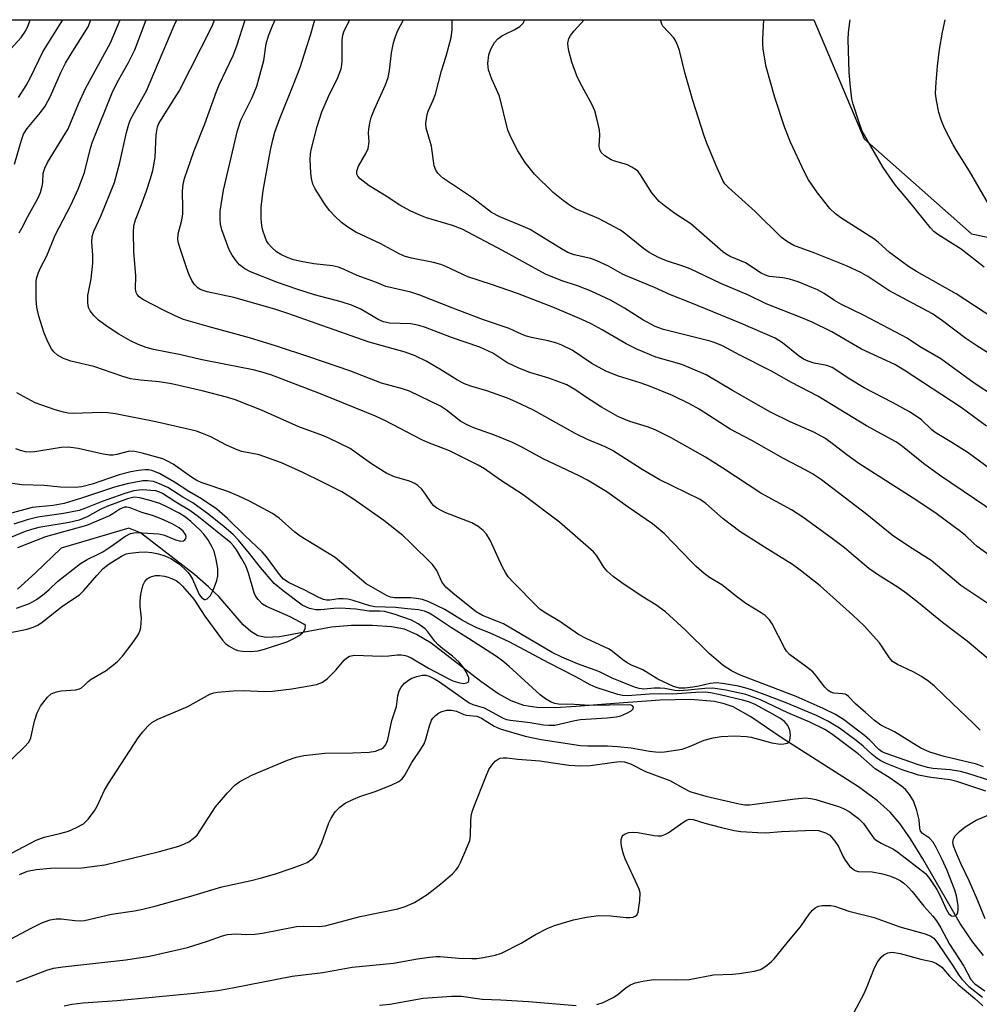
# Model space of a CAD drawing. Units: inches. Extents: x 1249769 to 1255769, y 565451 to 569452.
# Drawn here: x 1251470 to 1251683, y 569234 to 569452 of the extents above; entities that cross this region are included whole.
import ezdxf

# ---------------------------------------------------------------- set-up
doc = ezdxf.new("R2010")
doc.units = ezdxf.units.IN
doc.header["$MEASUREMENT"] = 0
for name, color, linetype in [('HYDRO-Single Line Stream', 4, 'Continuous'), ('NTRL-Trees', 3, 'Continuous'), ('Undefined', 1, 'Continuous')]:
    doc.layers.add(name, color=color, linetype=linetype)

msp = doc.modelspace()

# ---------------------------------------------------------------- linework, layer by layer
at = {"layer": 'HYDRO-Single Line Stream'}
msp.add_lwpolyline([(1251683.48, 569244.65), (1251681.07, 569247.62), (1251678.29, 569251.78), (1251670.05, 569266.07), (1251667.32, 569270.52), (1251664.98, 569273.85), (1251662.83, 569276.36), (1251659.99, 569278.89), (1251655.78, 569281.97), (1251638.91, 569292.73), (1251631.98, 569297.47), (1251628.05, 569299.68), (1251626.12, 569300.36), (1251623.93, 569300.84), (1251618.64, 569301.32), (1251611.95, 569301.2), (1251601.83, 569300.45), (1251593.38, 569299.74), (1251588.7, 569299.5), (1251584.67, 569299.57), (1251581.79, 569299.97), (1251578.98, 569300.99), (1251576, 569302.67), (1251572.26, 569305.29), (1251561.27, 569313.74), (1251558.06, 569315.71), (1251555.37, 569316.86), (1251552.5, 569317.41), (1251548.35, 569317.71), (1251543.64, 569317.67), (1251539.22, 569317.32), (1251527.77, 569315.14), (1251524.82, 569315.03), (1251522.92, 569315.4), (1251521.39, 569316.33), (1251519.74, 569317.84), (1251514.29, 569324.09), (1251512.03, 569326.27), (1251508.91, 569328.93), (1251496.99, 569338.18), (1251494.42, 569339.21), (1251479.48, 569334.82), (1251473.77, 569329.31), (1251469.78, 569325.7)], dxfattribs=at)
at = {"layer": 'NTRL-Trees'}
msp.add_lwpolyline([(1251134.41, 569451.69), (1251645.91, 569451.63), (1251657.05, 569425.35), (1251680.83, 569404.29), (1251769.36, 569386.16), (1251858.27, 569359.75), (1251880.75, 569344.61), (1251892.97, 569320.68), (1251936.98, 569255.49), (1251968.16, 569236.09), (1251978.4, 569229.71), (1252042.97, 569220.68), (1252062.24, 569220.68), (1252219.48, 569195.23), (1252459.87, 569161.97)], dxfattribs=at)
at = {"layer": 'Undefined'}
for points, elevation in [([(1251466.75, 569443.57), (1251470.58, 569447.78), (1251471.56, 569449.13), (1251472.16, 569450.38), (1251472.6, 569451.65)], 472), ([(1251469.16, 569419.71), (1251470.66, 569425.04), (1251471.14, 569426.33), (1251471.94, 569427.62), (1251474.91, 569431.13), (1251475.93, 569432.54), (1251477.09, 569434.76), (1251479.38, 569440.01), (1251480.41, 569442.09), (1251481.63, 569444.17), (1251485.41, 569450.13), (1251486.04, 569451.65)], 476), ([(1251470.05, 569434.46), (1251471.71, 569437.13), (1251472.68, 569438.9), (1251475.42, 569444.54), (1251479.79, 569451.65)], 474), ([(1251470.18, 569404.52), (1251470.79, 569405.56), (1251472.06, 569408.17), (1251474.32, 569412.14), (1251474.86, 569413.47), (1251475.26, 569414.85), (1251475.38, 569415.7), (1251475.49, 569417.74), (1251475.81, 569418.82), (1251476.46, 569420.06), (1251480.97, 569427.55), (1251483.29, 569433.06), (1251484.85, 569436.49), (1251490.33, 569446.56), (1251492.47, 569451.65)], 478), ([(1251683.96, 569281), (1251677.56, 569283.17), (1251676.07, 569283.55), (1251671.83, 569284.04), (1251669.1, 569284.57), (1251665.47, 569285.74), (1251661.76, 569287.26), (1251660.73, 569287.76), (1251659.92, 569288.28), (1251658.85, 569289.16), (1251656.87, 569290.97), (1251655.29, 569292.23), (1251651.6, 569294.97), (1251649.02, 569296.55), (1251646.52, 569297.77), (1251639.81, 569300.54), (1251635.76, 569302.15), (1251632.12, 569303.46), (1251630.7, 569303.92), (1251629.24, 569304.26), (1251625.76, 569304.83), (1251624.3, 569304.97), (1251623, 569304.86), (1251620.52, 569304.28), (1251619.17, 569304.05), (1251617.43, 569303.83), (1251616.23, 569303.82), (1251614.92, 569304.2), (1251611.44, 569305.81), (1251608.09, 569307.86), (1251605.58, 569308.92), (1251604.63, 569309.41), (1251603.71, 569310.05), (1251601.4, 569311.92), (1251600.66, 569312.41), (1251595.55, 569314.83), (1251593.85, 569315.72), (1251589.77, 569318.53), (1251586.62, 569320.43), (1251585.43, 569321.23), (1251584.65, 569321.93), (1251579.49, 569327.17), (1251578.32, 569328.46), (1251577.73, 569329.38), (1251577.08, 569330.59), (1251574.37, 569336.56), (1251573.53, 569337.89), (1251572.8, 569338.71), (1251571.7, 569339.61), (1251570.3, 569340.42), (1251564.55, 569342.61), (1251563.47, 569343.11), (1251562.54, 569343.66), (1251561.9, 569344.16), (1251561.43, 569344.68), (1251560.03, 569346.75), (1251559.19, 569347.82), (1251558.35, 569348.63), (1251557.7, 569349.06), (1251556.51, 569349.63), (1251553.17, 569350.6), (1251551.45, 569351.33), (1251548.06, 569353.43), (1251545, 569355.69), (1251543.34, 569356.82), (1251538.83, 569359.08), (1251537.49, 569359.65), (1251532.03, 569361.6), (1251523.79, 569365.33), (1251518.18, 569367.54), (1251516.32, 569368.12), (1251510.65, 569369.6), (1251503.89, 569371.14), (1251501.12, 569371.6), (1251497.03, 569371.93), (1251494.78, 569372.26), (1251493.1, 569372.76), (1251486.71, 569374.95), (1251481.56, 569376.17), (1251479.94, 569376.76), (1251478.68, 569377.48), (1251477.8, 569378.2), (1251477.31, 569378.88), (1251476.52, 569380.42), (1251475.62, 569382.54), (1251474.5, 569386.1), (1251474.08, 569388.08), (1251473.89, 569389.81), (1251473.9, 569393.62), (1251474.02, 569394.46), (1251474.42, 569395.77), (1251474.85, 569396.78), (1251476.29, 569399.43), (1251478.14, 569404.03), (1251481.69, 569410.83), (1251483.24, 569414.17), (1251484.61, 569417.87), (1251485.94, 569423.27), (1251486.35, 569424.65), (1251490.75, 569435.52), (1251491.86, 569437.81), (1251494.31, 569442.24), (1251495.72, 569445.01), (1251498.28, 569451.65)], 480), ([(1251685.07, 569283.31), (1251679.98, 569284.97), (1251678.33, 569285.39), (1251676.1, 569285.79), (1251672.23, 569286.05), (1251671.03, 569286.25), (1251669.09, 569286.85), (1251661.67, 569289.41), (1251660.91, 569289.81), (1251660.33, 569290.27), (1251658.3, 569292.33), (1251657.13, 569293.33), (1251652.48, 569296.86), (1251650.68, 569297.97), (1251648.01, 569299.31), (1251641.99, 569302), (1251629.47, 569306.78), (1251627.75, 569307.64), (1251625.9, 569308.86), (1251622.77, 569311.47), (1251617.46, 569316.73), (1251613.11, 569320.74), (1251610.97, 569322.28), (1251607.96, 569324.13), (1251603.45, 569327.09), (1251601.54, 569328.51), (1251600.24, 569329.7), (1251599.46, 569330.56), (1251597.93, 569333.08), (1251597.21, 569333.97), (1251589.68, 569340.56), (1251581.67, 569346.61), (1251576.6, 569349.84), (1251573.05, 569352.31), (1251571.68, 569353.11), (1251565.38, 569356.29), (1251560.57, 569358.15), (1251559.26, 569358.72), (1251551.06, 569363), (1251548.97, 569364), (1251536.83, 569368.9), (1251525.81, 569373.12), (1251523.58, 569373.82), (1251521.89, 569374.23), (1251515.91, 569375.45), (1251510.28, 569376.5), (1251505.94, 569377.53), (1251499.87, 569378.74), (1251498.24, 569379.17), (1251496.36, 569379.88), (1251494.78, 569380.62), (1251492.2, 569382.12), (1251489.63, 569383.82), (1251487.73, 569385.24), (1251486.7, 569386.22), (1251485.86, 569387.29), (1251485.52, 569388), (1251485.32, 569389.03), (1251485.35, 569390.65), (1251486.11, 569394.38), (1251486.46, 569397.85), (1251486.49, 569399.59), (1251486.21, 569402.45), (1251486.29, 569403.72), (1251486.68, 569404.9), (1251488.2, 569408.26), (1251491.23, 569415.69), (1251492.44, 569420.08), (1251493.89, 569426.73), (1251494.42, 569428.6), (1251494.82, 569429.59), (1251495.59, 569431.11), (1251498.36, 569435.98), (1251504.48, 569450.43), (1251505.02, 569451.65)], 482), ([(1251683.48, 569286.45), (1251681.92, 569286.98), (1251674.75, 569288.72), (1251671.57, 569289.66), (1251669.62, 569290.54), (1251663.79, 569294.13), (1251660.77, 569295.6), (1251659.36, 569296.68), (1251657.33, 569298.41), (1251655.17, 569300.37), (1251653.6, 569301.99), (1251653.18, 569302.31), (1251652.82, 569302.47), (1251652.3, 569302.58), (1251650.36, 569302.69), (1251649.69, 569302.92), (1251649.11, 569303.29), (1251648.39, 569304.01), (1251646.47, 569306.57), (1251645.68, 569307.41), (1251644.08, 569308.71), (1251640.55, 569311.24), (1251639.88, 569312.01), (1251639.43, 569312.73), (1251636.74, 569318.07), (1251636.09, 569318.94), (1251635.14, 569319.86), (1251634.26, 569320.49), (1251630.86, 569322.56), (1251628.84, 569324.07), (1251625.6, 569326.64), (1251622.86, 569328.33), (1251621.7, 569329.22), (1251619.92, 569330.74), (1251618.85, 569331.76), (1251612.85, 569338.02), (1251610.21, 569340.19), (1251604.87, 569343.88), (1251600.16, 569347.27), (1251595.86, 569349.84), (1251594.02, 569350.78), (1251586.04, 569354.53), (1251581.47, 569357.06), (1251579.27, 569358.18), (1251575.32, 569359.78), (1251570.72, 569361.39), (1251569.39, 569361.96), (1251567.88, 569362.83), (1251564.68, 569365.29), (1251563.34, 569366.18), (1251556.47, 569369.52), (1251554.94, 569370.04), (1251550.29, 569371.26), (1251543.3, 569374.01), (1251534.47, 569377.04), (1251527.08, 569379.47), (1251521.13, 569381.32), (1251512.21, 569383.72), (1251506.51, 569385.39), (1251504.65, 569386.18), (1251502.06, 569387.42), (1251497.51, 569389.77), (1251496.69, 569390.37), (1251496.23, 569390.89), (1251496.02, 569391.33), (1251495.88, 569392.09), (1251495.98, 569395.02), (1251495.55, 569400.39), (1251495.48, 569404.58), (1251495.56, 569406.06), (1251495.92, 569407.42), (1251497.17, 569410.58), (1251498.32, 569413.86), (1251499.22, 569416.58), (1251499.7, 569418.33), (1251500.25, 569421.18), (1251500.49, 569426.24), (1251500.58, 569427.11), (1251500.78, 569427.96), (1251501.08, 569428.72), (1251501.62, 569429.71), (1251504.53, 569434.23), (1251505.52, 569435.91), (1251512.9, 569450.37), (1251513.39, 569451.64)], 484), ([(1251682.74, 569294.53), (1251681.17, 569296.11), (1251676.6, 569300.4), (1251672.64, 569304.24), (1251671.37, 569305.32), (1251669.74, 569306.41), (1251667.91, 569307.4), (1251664.42, 569309.03), (1251663.31, 569309.75), (1251662.65, 569310.56), (1251660.46, 569313.87), (1251657.08, 569317.6), (1251654.56, 569320), (1251647.29, 569326.49), (1251642.91, 569329.95), (1251641.24, 569331.18), (1251634.98, 569335), (1251629.56, 569338.48), (1251625.89, 569341.3), (1251622.03, 569344.66), (1251620.78, 569345.55), (1251611.72, 569349.95), (1251607.93, 569352.16), (1251601.39, 569356.38), (1251599.8, 569357.19), (1251595.87, 569358.82), (1251593.26, 569360.05), (1251583.92, 569365.33), (1251580.04, 569367.16), (1251578.2, 569367.94), (1251573.6, 569369.57), (1251570.03, 569370.61), (1251568.69, 569371.16), (1251567.13, 569371.97), (1251563.23, 569374.36), (1251560.15, 569376.14), (1251557.77, 569377.33), (1251555.57, 569378.14), (1251547.54, 569380.39), (1251529.6, 569386.69), (1251526.74, 569387.62), (1251517.67, 569390.23), (1251511.76, 569391.49), (1251510.23, 569391.98), (1251509.65, 569392.37), (1251508.97, 569393.08), (1251508.39, 569394), (1251507.79, 569395.25), (1251507.16, 569396.85), (1251505.77, 569401.1), (1251505.44, 569402.24), (1251505.28, 569403.1), (1251505.34, 569404.32), (1251506.11, 569407.36), (1251506.34, 569408.76), (1251506.38, 569409.89), (1251506.29, 569413.85), (1251506.44, 569415.2), (1251506.75, 569416.58), (1251508.82, 569422.51), (1251511.2, 569428.66), (1251513.81, 569435.8), (1251514.43, 569437.28), (1251517.5, 569443.8), (1251518.33, 569445.91), (1251520.15, 569451.64)], 486), ([(1251684.49, 569310.3), (1251679.84, 569314.25), (1251674.37, 569318.34), (1251669.08, 569322.71), (1251666.02, 569325.08), (1251664.57, 569326.12), (1251660.03, 569328.94), (1251658.11, 569330.27), (1251654.29, 569333.57), (1251652.68, 569334.85), (1251650.09, 569336.84), (1251643.49, 569341.67), (1251640.99, 569343.23), (1251634.22, 569346.98), (1251625.83, 569352.47), (1251621.95, 569354.91), (1251614.4, 569359.19), (1251611, 569360.89), (1251609.38, 569361.55), (1251605.21, 569362.78), (1251602.55, 569363.9), (1251598.96, 569365.96), (1251595.61, 569368.1), (1251593.1, 569369.87), (1251591.32, 569370.88), (1251587.34, 569372.37), (1251583.13, 569373.63), (1251580.69, 569374.64), (1251578.02, 569375.89), (1251574.92, 569377.94), (1251572.08, 569379.26), (1251565.82, 569381.4), (1251560.03, 569383.62), (1251558.67, 569384.05), (1251556.76, 569384.41), (1251552.08, 569384.59), (1251550.73, 569384.82), (1251549.54, 569385.35), (1251545.7, 569387.69), (1251543.67, 569388.56), (1251541.35, 569389.29), (1251535.52, 569390.84), (1251531.61, 569392.05), (1251527.28, 569393.52), (1251521.32, 569395.88), (1251520.06, 569396.61), (1251518.91, 569397.49), (1251518.14, 569398.37), (1251517.28, 569399.57), (1251516.64, 569400.8), (1251515.99, 569402.41), (1251514.98, 569405.2), (1251514.67, 569406.48), (1251514.6, 569407.61), (1251514.65, 569409.31), (1251515.35, 569413.94), (1251518.44, 569427.18), (1251519.21, 569429.47), (1251521.7, 569434.49), (1251522.72, 569437), (1251524.27, 569442.68), (1251524.82, 569446.37), (1251525.3, 569448.11), (1251526.2, 569450.34), (1251526.81, 569451.64)], 488), ([(1251688.16, 569320.05), (1251678.44, 569326.5), (1251671.87, 569332.04), (1251667.12, 569335.07), (1251663.28, 569337.65), (1251657.66, 569342.22), (1251647.6, 569349.87), (1251645.61, 569351.2), (1251644.17, 569352.05), (1251639.2, 569354.63), (1251632.23, 569358.61), (1251627.39, 569361.09), (1251620.54, 569365.51), (1251618.41, 569366.73), (1251614.67, 569368.55), (1251609.6, 569370.64), (1251607.51, 569371.37), (1251602.7, 569372.84), (1251599.93, 569373.91), (1251596.82, 569375.63), (1251592.45, 569378.56), (1251590.18, 569379.72), (1251589.1, 569380.12), (1251587.14, 569380.68), (1251583.48, 569381.36), (1251582.4, 569381.66), (1251581.38, 569382.06), (1251578.57, 569383.39), (1251572.9, 569385.3), (1251566.09, 569387.86), (1251558.75, 569390.77), (1251556.8, 569391.38), (1251551.25, 569392.68), (1251549.2, 569393.54), (1251544.95, 569395.09), (1251542.01, 569396.46), (1251540.77, 569396.92), (1251539.45, 569397.23), (1251535.33, 569397.69), (1251532.5, 569398.19), (1251530.81, 569398.57), (1251529.26, 569399.17), (1251528.01, 569399.78), (1251527.09, 569400.37), (1251526.07, 569401.29), (1251525.34, 569402.11), (1251524.89, 569402.8), (1251524.55, 569403.61), (1251524.09, 569405.03), (1251523.82, 569406.18), (1251523.71, 569407.61), (1251523.69, 569410.21), (1251524.1, 569413.88), (1251525.73, 569422.81), (1251526.24, 569425.09), (1251526.72, 569426.79), (1251527.79, 569429.83), (1251530.85, 569437.32), (1251532.3, 569441.08), (1251533.61, 569445.31), (1251534.63, 569448.27), (1251535.58, 569451.64)], 490), ([(1251685.5, 569332.63), (1251682.06, 569335.16), (1251681.21, 569335.87), (1251679.48, 569337.59), (1251678.37, 569338.5), (1251672.95, 569342.42), (1251668.74, 569345.33), (1251655.9, 569353.52), (1251653.2, 569355.46), (1251649.71, 569358.19), (1251648.37, 569359.12), (1251646.05, 569360.36), (1251640.69, 569362.71), (1251636.33, 569364.89), (1251627.97, 569369.64), (1251622.09, 569373.12), (1251616.73, 569375.4), (1251610.97, 569377.06), (1251606.75, 569378.81), (1251604.39, 569379.98), (1251599.12, 569383.1), (1251596.64, 569384.39), (1251594.59, 569385.36), (1251588.56, 569387.97), (1251580.35, 569391.13), (1251574.61, 569393.13), (1251569.41, 569394.83), (1251564.55, 569397.06), (1251563.45, 569397.5), (1251561.79, 569397.96), (1251556.95, 569398.91), (1251555.56, 569399.28), (1251554.23, 569399.89), (1251550.14, 569402.07), (1251544.64, 569404.7), (1251542.87, 569405.78), (1251541.43, 569406.82), (1251539.95, 569408.2), (1251538.78, 569409.48), (1251537.79, 569410.89), (1251535.62, 569414.28), (1251535.14, 569415.28), (1251534.81, 569416.53), (1251534.66, 569417.84), (1251534.53, 569420.69), (1251534.61, 569422.05), (1251534.81, 569423.19), (1251536.09, 569428.04), (1251537.11, 569431.28), (1251538.55, 569434.68), (1251540.61, 569438.91), (1251541.35, 569440.83), (1251541.51, 569441.68), (1251541.58, 569442.55), (1251541.61, 569447.24), (1251541.78, 569448.23), (1251542.08, 569449.2), (1251543.33, 569451.64)], 492), ([(1251689.17, 569340.48), (1251673.75, 569350.9), (1251670.21, 569353.51), (1251665.55, 569357.3), (1251664.18, 569358.21), (1251657.56, 569361.87), (1251646.84, 569368.44), (1251640.97, 569371.46), (1251636.58, 569373.97), (1251629.56, 569377.45), (1251625.69, 569379.52), (1251624.1, 569380.2), (1251622.97, 569380.57), (1251612.71, 569383.18), (1251610.86, 569383.83), (1251608.1, 569385.29), (1251604.03, 569387.89), (1251601.11, 569389.55), (1251596.66, 569391.63), (1251593.63, 569392.79), (1251590.07, 569393.97), (1251586.56, 569395.41), (1251577.03, 569400.65), (1251568.12, 569405.38), (1251566.02, 569406.17), (1251560.25, 569407.84), (1251558.75, 569408.42), (1251556.66, 569409.39), (1251554.34, 569410.69), (1251551.32, 569412.66), (1251547.55, 569414.93), (1251545.56, 569416.5), (1251545.06, 569417.09), (1251544.87, 569417.51), (1251544.85, 569418.21), (1251545.2, 569419.29), (1251546.87, 569422.12), (1251547.33, 569423.19), (1251547.54, 569424.64), (1251547.46, 569426.59), (1251547.51, 569427.45), (1251547.74, 569428.9), (1251548.03, 569430.03), (1251548.78, 569431.91), (1251551.19, 569437.31), (1251551.76, 569438.91), (1251552.08, 569440.44), (1251552.51, 569444.38), (1251552.98, 569446.59), (1251553.38, 569447.95), (1251553.94, 569449.28), (1251555.16, 569451.64)], 494), ([(1251687.6, 569350.32), (1251680.05, 569355.9), (1251676.43, 569358.19), (1251672.74, 569360.4), (1251671.96, 569361.04), (1251669.71, 569363.16), (1251668.35, 569364.16), (1251667.11, 569364.94), (1251663.32, 569367.02), (1251657.07, 569370.27), (1251653.89, 569372.15), (1251649.95, 569374.77), (1251648.8, 569375.19), (1251645.97, 569375.72), (1251644.66, 569376.17), (1251643.65, 569376.62), (1251642.45, 569377.43), (1251639.03, 569380.23), (1251637.35, 569381.21), (1251629.69, 569384.54), (1251618.74, 569389.08), (1251614.23, 569390.82), (1251610.7, 569392.45), (1251604.75, 569394.88), (1251603.61, 569395.43), (1251600.54, 569397.15), (1251597.92, 569398.35), (1251596.57, 569398.84), (1251592.95, 569399.7), (1251591.5, 569400.2), (1251590.08, 569400.97), (1251584.62, 569404.41), (1251583.16, 569405.26), (1251581.64, 569405.97), (1251576.48, 569408.09), (1251574.65, 569409.07), (1251570.41, 569412.27), (1251564.05, 569416.59), (1251563.38, 569417.12), (1251562.79, 569417.74), (1251562.34, 569418.42), (1251561.98, 569419.36), (1251561.35, 569423.72), (1251560.18, 569427.7), (1251560.09, 569428.81), (1251560.4, 569430.69), (1251560.66, 569431.48), (1251561.76, 569433.86), (1251562.27, 569435.24), (1251563.6, 569440.35), (1251564.58, 569443.59), (1251565.68, 569447.72), (1251565.91, 569449.43), (1251565.92, 569451.64)], 496), ([(1251684.15, 569361.81), (1251678.48, 569365.89), (1251665.9, 569374.15), (1251663.82, 569375.44), (1251656.47, 569378.84), (1251649.93, 569382.63), (1251645.54, 569384.8), (1251643.25, 569385.77), (1251635.35, 569388.81), (1251631.48, 569390.76), (1251625.35, 569393.32), (1251618.54, 569396.58), (1251617.17, 569397.09), (1251613.34, 569398.31), (1251611.57, 569399.05), (1251609.5, 569400.22), (1251608.25, 569401.04), (1251604.35, 569404.28), (1251603.15, 569405.12), (1251598.27, 569407.69), (1251593.34, 569409.76), (1251592.1, 569410.52), (1251590.5, 569411.68), (1251588.3, 569413.46), (1251584.11, 569417.52), (1251582.1, 569420.08), (1251580.47, 569422.66), (1251579.05, 569425.42), (1251578.26, 569427.23), (1251576.39, 569434.79), (1251574.67, 569438.52), (1251573.95, 569440.62), (1251573.82, 569441.97), (1251574.03, 569443.89), (1251574.47, 569445.18), (1251575.31, 569446.61), (1251576.03, 569447.43), (1251576.91, 569448.11), (1251577.66, 569448.52), (1251579.77, 569449.48), (1251580.88, 569450.17), (1251581.64, 569450.94), (1251582.02, 569451.64)], 498), ([(1251685.89, 569368.31), (1251681.39, 569371.29), (1251674.03, 569376.65), (1251669.31, 569379.42), (1251666.55, 569381.23), (1251665.35, 569381.93), (1251656.88, 569386.35), (1251652.04, 569388.7), (1251650.49, 569389.59), (1251648.21, 569391.15), (1251646.74, 569391.96), (1251642.49, 569393.67), (1251640.55, 569394.31), (1251639.09, 569394.62), (1251636.15, 569394.89), (1251635.2, 569395.14), (1251634.31, 569395.6), (1251630.82, 569397.91), (1251627.45, 569399.33), (1251626.51, 569399.82), (1251625.81, 569400.3), (1251618.69, 569406.52), (1251615.19, 569408.83), (1251612.84, 569410.55), (1251611.73, 569411.48), (1251610.12, 569413.39), (1251607.59, 569417.39), (1251607.04, 569418.07), (1251606.62, 569418.44), (1251605.69, 569419.09), (1251604.68, 569419.61), (1251601.9, 569420.36), (1251601.11, 569420.67), (1251599.67, 569421.55), (1251598.89, 569422.29), (1251598.56, 569422.94), (1251598.42, 569423.69), (1251598.58, 569426.17), (1251598.5, 569427.3), (1251597.96, 569429.83), (1251597.51, 569431.49), (1251596.93, 569432.82), (1251594.26, 569437.71), (1251593.5, 569439.28), (1251592.42, 569442.28), (1251591.71, 569444.8), (1251591.56, 569445.65), (1251591.54, 569446.48), (1251591.77, 569447.52), (1251592.1, 569448.19), (1251592.92, 569449.25), (1251595.11, 569451.64)], 500), ([(1251685.38, 569377.4), (1251681.95, 569379.52), (1251679.51, 569381.17), (1251674.37, 569385.09), (1251672.19, 569386.59), (1251662.54, 569391.79), (1251657.89, 569394.9), (1251656.35, 569395.78), (1251653.12, 569397.25), (1251646.17, 569400.02), (1251641.5, 569401.76), (1251640.09, 569402.54), (1251638.81, 569403.5), (1251632.95, 569409.24), (1251627.03, 569414.53), (1251626.26, 569415.39), (1251625.8, 569416.11), (1251624.22, 569419.55), (1251622.24, 569424.34), (1251621.64, 569425.98), (1251619.16, 569433.83), (1251617.4, 569440.03), (1251616.19, 569444.84), (1251615.83, 569445.93), (1251615.38, 569446.97), (1251614.95, 569447.69), (1251612.55, 569450.22), (1251612.31, 569450.66), (1251612.08, 569451.43), (1251612.06, 569451.63)], 502), ([(1251687.66, 569384.33), (1251677.41, 569391.05), (1251668.6, 569396.01), (1251666.83, 569397.08), (1251662.65, 569400.2), (1251660.12, 569402.5), (1251659.21, 569403.21), (1251651.89, 569407.85), (1251650.68, 569408.71), (1251649.45, 569409.94), (1251646.73, 569413.36), (1251644.75, 569416.26), (1251643.78, 569418.08), (1251640.79, 569424.56), (1251639.54, 569427.78), (1251637.29, 569434.47), (1251635.36, 569441.23), (1251634.72, 569445.14), (1251634.63, 569446.28), (1251634.65, 569447.46), (1251634.89, 569451.63)], 504), ([(1251683.6, 569396.96), (1251678.48, 569400.94), (1251673.34, 569404.17), (1251672.5, 569404.87), (1251671.74, 569405.67), (1251667.1, 569411.41), (1251663.93, 569415.16), (1251661.25, 569418.97), (1251656.65, 569427.06), (1251655.93, 569428.93), (1251654.59, 569433.02), (1251654.35, 569434.16), (1251654.01, 569436.78), (1251653.74, 569440), (1251653.52, 569447.28), (1251653.62, 569448.83), (1251653.9, 569451.15), (1251653.99, 569451.63)], 506), ([(1251684.64, 569410.79), (1251680.37, 569418.17), (1251677.45, 569422.73), (1251676.71, 569424), (1251674.83, 569427.68), (1251674.08, 569429.55), (1251673.55, 569431.19), (1251673.02, 569433.8), (1251672.86, 569435.36), (1251672.97, 569437.9), (1251673.27, 569441.37), (1251673.75, 569445.12), (1251674.39, 569448.91), (1251674.94, 569451.63)], 508), ([(1251469.58, 569238.88), (1251476.25, 569241.47), (1251477.73, 569241.92), (1251479.79, 569242.21), (1251493.79, 569243.75), (1251499.02, 569244.53), (1251507.42, 569246.48), (1251511.79, 569247.86), (1251515.12, 569249.06), (1251516.27, 569249.32), (1251518, 569249.48), (1251520.52, 569249.32), (1251522.28, 569249.38), (1251523.97, 569249.63), (1251531.5, 569251.09), (1251533.01, 569251.17), (1251536.49, 569251.11), (1251537.86, 569251.26), (1251545.56, 569253.33), (1251553.92, 569255.01), (1251555.54, 569255.55), (1251557.61, 569256.44), (1251560.38, 569258.21), (1251563.4, 569260.56), (1251566.02, 569262.78), (1251566.77, 569263.54), (1251567.25, 569264.2), (1251567.79, 569265.24), (1251568.98, 569267.95), (1251569.84, 569270.14), (1251570, 569271.26), (1251570.03, 569274.39), (1251570.11, 569275.47), (1251570.33, 569276.45), (1251570.79, 569277.75), (1251573.35, 569284.19), (1251574.08, 569285.8), (1251574.72, 569286.77), (1251575.45, 569287.65), (1251576.09, 569288.15), (1251576.53, 569288.32), (1251577.25, 569288.43), (1251578.02, 569288.42), (1251580.45, 569288.11), (1251585.32, 569287.74), (1251591.75, 569286.78), (1251594.4, 569286.61), (1251596.46, 569286.68), (1251602.33, 569287.53), (1251603.21, 569287.58), (1251604.02, 569287.52), (1251605.35, 569287.08), (1251608.7, 569285.41), (1251614.07, 569283.43), (1251617.21, 569281.59), (1251618.53, 569280.97), (1251622.07, 569279.92), (1251629.39, 569278.22), (1251630.69, 569278.01), (1251631.67, 569278), (1251641.83, 569279.36), (1251644.09, 569279.53), (1251645.23, 569279.43), (1251646.36, 569279.21), (1251651.41, 569277.66), (1251652.49, 569277.23), (1251653.74, 569276.56), (1251655.83, 569274.98), (1251656.93, 569273.86), (1251658.75, 569271.24), (1251659.22, 569270.67), (1251659.74, 569270.2), (1251660.83, 569269.51), (1251663.51, 569268.17), (1251664.53, 569267.57), (1251670.59, 569262.81), (1251671.53, 569261.73), (1251673.1, 569259.3), (1251673.92, 569257.72), (1251675.2, 569254.91), (1251675.81, 569253.93), (1251676.36, 569253.46), (1251676.79, 569253.36), (1251677.42, 569253.59), (1251677.58, 569253.75), (1251677.77, 569254.15), (1251677.88, 569254.9), (1251677.88, 569255.72), (1251677.5, 569257.91), (1251677.09, 569259.17), (1251675.43, 569263.47), (1251674.3, 569265.94), (1251672.97, 569268.59), (1251672.3, 569269.76), (1251671.52, 569270.64), (1251669.99, 569271.7), (1251669.52, 569272.2), (1251669.35, 569272.86), (1251669.21, 569274.73), (1251668.72, 569276.77), (1251667.94, 569278.88), (1251667.09, 569280.33), (1251666.19, 569281.43), (1251665.35, 569282.17), (1251662.78, 569283.92), (1251659.52, 569285.97), (1251655.76, 569289.28), (1251649.83, 569293.7), (1251648.37, 569294.66), (1251645.01, 569296.3), (1251640.19, 569298.4), (1251634.16, 569301.21), (1251632.52, 569301.86), (1251630.85, 569302.42), (1251626.48, 569303.39), (1251623.57, 569303.79), (1251621.83, 569303.77), (1251618.15, 569303.35), (1251616.22, 569303.21), (1251615.18, 569303.27), (1251613, 569303.71), (1251611.94, 569303.82), (1251610.62, 569303.82), (1251608.33, 569303.63), (1251607.32, 569303.73), (1251606.23, 569304.07), (1251603.52, 569305.11), (1251601.34, 569306.05), (1251598.39, 569307.5), (1251593.67, 569309.22), (1251590.17, 569310.67), (1251588.05, 569311.72), (1251577.26, 569318.02), (1251576.21, 569318.5), (1251572.64, 569319.89), (1251571.25, 569320.71), (1251566.49, 569324.46), (1251564.55, 569326.19), (1251563.68, 569327.36), (1251562.51, 569329.85), (1251561.58, 569331.21), (1251556.74, 569336), (1251555, 569337.58), (1251550.84, 569340.93), (1251544.1, 569345.62), (1251541.52, 569347.22), (1251537.43, 569349.33), (1251532.9, 569351.55), (1251528.21, 569353.68), (1251523.25, 569355.41), (1251519.44, 569356.2), (1251518.35, 569356.51), (1251515.99, 569357.57), (1251512.52, 569359.41), (1251510.73, 569360.18), (1251509.38, 569360.64), (1251507.14, 569361.22), (1251500.4, 569362.74), (1251491.44, 569364.51), (1251489.76, 569364.72), (1251488.35, 569364.79), (1251482.09, 569364.58), (1251481.02, 569364.65), (1251479.99, 569364.84), (1251478.12, 569365.39), (1251473.7, 569366.95), (1251469.67, 569369.16)], 478), ([(1251465.85, 569247.03), (1251472.98, 569250.79), (1251475.19, 569251.88), (1251477.02, 569252.58), (1251478.35, 569252.83), (1251479.42, 569252.8), (1251482.45, 569252.42), (1251483.81, 569252.38), (1251484.64, 569252.44), (1251490.59, 569253.81), (1251495.7, 569254.58), (1251497.49, 569254.92), (1251500.46, 569255.67), (1251508.17, 569257.81), (1251514.99, 569259.87), (1251521.49, 569261.24), (1251523.76, 569261.83), (1251526.62, 569262.68), (1251530.54, 569264.01), (1251532.78, 569264.81), (1251533.86, 569265.29), (1251535.18, 569266.21), (1251535.72, 569266.78), (1251536.03, 569267.26), (1251537.08, 569269.67), (1251538.69, 569274.02), (1251539.14, 569275.06), (1251540.09, 569276.49), (1251541.08, 569277.52), (1251542.27, 569278.35), (1251544.14, 569279.28), (1251545.52, 569279.85), (1251549.1, 569281.02), (1251552.59, 569282.42), (1251554.14, 569283.16), (1251554.87, 569283.75), (1251555.47, 569284.6), (1251556.99, 569287.4), (1251559.13, 569290.52), (1251559.72, 569291.5), (1251560.12, 569292.55), (1251560.9, 569295.51), (1251561.38, 569296.73), (1251561.68, 569297.18), (1251562.27, 569297.77), (1251562.94, 569298.28), (1251563.68, 569298.67), (1251564.72, 569298.95), (1251565.82, 569298.94), (1251566.89, 569298.71), (1251568.5, 569298.02), (1251569.02, 569297.87), (1251571.36, 569297.64), (1251572.39, 569297.19), (1251575.23, 569295.39), (1251576.52, 569294.79), (1251582.11, 569293.23), (1251585.59, 569292.5), (1251594.29, 569291.16), (1251595.94, 569291.04), (1251600.26, 569291.05), (1251602.53, 569290.94), (1251605.5, 569290.59), (1251609.59, 569289.87), (1251610.94, 569289.7), (1251611.75, 569289.66), (1251612.88, 569289.74), (1251616.81, 569290.36), (1251618.39, 569290.89), (1251621.66, 569292.32), (1251623.68, 569292.86), (1251625.45, 569293.11), (1251628.42, 569293.28), (1251631.05, 569293.15), (1251632.07, 569292.95), (1251636.66, 569291.7), (1251638.5, 569291.42), (1251639.3, 569291.47), (1251640.01, 569291.66), (1251640.37, 569291.9), (1251640.6, 569292.32), (1251640.74, 569293.4), (1251640.62, 569294.55), (1251640.15, 569295.57), (1251639.45, 569296.41), (1251638.39, 569297.17), (1251636.71, 569298.13), (1251632.95, 569300.17), (1251631.54, 569300.8), (1251630.14, 569301.2), (1251625.23, 569302.33), (1251623.06, 569302.78), (1251622.03, 569302.91), (1251619.83, 569302.87), (1251614.69, 569302.46), (1251611.92, 569302.54), (1251609.6, 569302.47), (1251604.69, 569302.09), (1251603.57, 569302.18), (1251602.56, 569302.42), (1251597.79, 569303.99), (1251596.47, 569304.53), (1251593.27, 569306.36), (1251587.21, 569309.44), (1251578.66, 569313.96), (1251574.69, 569315.82), (1251571.21, 569317.27), (1251569.5, 569318.09), (1251568.01, 569318.9), (1251564.3, 569321.21), (1251560.76, 569322.95), (1251559.4, 569323.44), (1251558.08, 569323.69), (1251556.71, 569323.8), (1251553.17, 569323.83), (1251552.31, 569323.95), (1251551.56, 569324.22), (1251546.93, 569326.87), (1251540.03, 569332.75), (1251532.29, 569337.46), (1251531.15, 569338.36), (1251527.65, 569341.43), (1251526.23, 569342.44), (1251521.09, 569345.21), (1251518.76, 569346.32), (1251516.31, 569347.29), (1251510.45, 569349.33), (1251509.44, 569349.76), (1251508.26, 569350.49), (1251504.23, 569353.37), (1251502.98, 569354.06), (1251501.94, 569354.53), (1251497.39, 569355.81), (1251495.38, 569356.24), (1251494.24, 569356.2), (1251491.74, 569355.49), (1251490.97, 569355.35), (1251490.17, 569355.33), (1251488.73, 569355.57), (1251483.25, 569356.84), (1251481.11, 569357.12), (1251479.46, 569357.02), (1251473.66, 569356.06), (1251472.59, 569356), (1251471.57, 569356.09), (1251470.49, 569356.36), (1251469.42, 569356.75)], 476), ([(1251470.22, 569262.59), (1251471.99, 569263.31), (1251473.93, 569263.69), (1251477.13, 569263.97), (1251484.06, 569264.06), (1251489.08, 569264.74), (1251501.17, 569267.68), (1251505.48, 569268.86), (1251506.75, 569269.36), (1251507.72, 569269.86), (1251508.66, 569270.54), (1251509.5, 569271.32), (1251510.38, 569272.52), (1251513.61, 569277.57), (1251516.25, 569280.66), (1251517.83, 569282.36), (1251518.96, 569283.2), (1251521.75, 569284.64), (1251529.51, 569287.9), (1251531.45, 569288.52), (1251533.13, 569288.94), (1251537.76, 569289.41), (1251544, 569289.5), (1251547.58, 569289.64), (1251548.98, 569289.87), (1251550.31, 569290.39), (1251550.74, 569290.73), (1251551.1, 569291.16), (1251551.39, 569291.64), (1251551.69, 569292.44), (1251552.58, 569296.69), (1251553.61, 569299.77), (1251553.92, 569302.16), (1251554.24, 569303.24), (1251554.64, 569304.01), (1251555.38, 569304.89), (1251556.27, 569305.62), (1251557.04, 569306.01), (1251558.15, 569306.4), (1251559.27, 569306.67), (1251560.08, 569306.67), (1251560.82, 569306.46), (1251562.05, 569305.89), (1251563.13, 569305.23), (1251569.73, 569300.57), (1251570.49, 569300.24), (1251573.03, 569299.44), (1251577.21, 569297.18), (1251577.94, 569296.92), (1251578.8, 569296.76), (1251583.16, 569296.24), (1251586.17, 569295.71), (1251587.3, 569295.61), (1251588.65, 569295.65), (1251593.06, 569296.64), (1251594.34, 569296.86), (1251600.18, 569297.27), (1251602.18, 569297.48), (1251603.25, 569297.73), (1251604.6, 569298.28), (1251605.55, 569298.81), (1251606, 569299.28), (1251606.02, 569299.62), (1251605.85, 569299.92), (1251605.52, 569300.07), (1251605.1, 569300.14), (1251596.4, 569299.98), (1251592.88, 569300.24), (1251589.44, 569300.26), (1251588.61, 569300.42), (1251587.82, 569300.75), (1251586.56, 569301.45), (1251585.4, 569302.32), (1251578.52, 569308.64), (1251577.17, 569309.79), (1251575.76, 569310.85), (1251569.58, 569314.82), (1251565.78, 569317.16), (1251561.62, 569319.96), (1251560.86, 569320.41), (1251559.82, 569320.85), (1251558.49, 569321.17), (1251556.08, 569321.34), (1251553.43, 569321.66), (1251548.86, 569321.81), (1251547.71, 569322.06), (1251544.04, 569323.2), (1251542.89, 569323.48), (1251541.83, 569323.6), (1251540.76, 569323.61), (1251538.89, 569323.31), (1251538.17, 569323.27), (1251537.45, 569323.43), (1251536.41, 569323.88), (1251533.19, 569325.58), (1251529.87, 569327.13), (1251528.66, 569327.92), (1251527.75, 569328.94), (1251524.87, 569332.88), (1251523.94, 569333.99), (1251520.08, 569337.58), (1251516.26, 569341.34), (1251513.88, 569343.4), (1251510.49, 569345.72), (1251507.71, 569347.31), (1251504.52, 569349.41), (1251501.19, 569351.27), (1251499.51, 569351.98), (1251498.82, 569352.12), (1251498.01, 569352.14), (1251496.58, 569351.98), (1251494.85, 569351.68), (1251492.26, 569351), (1251486.31, 569348.94), (1251484, 569348.39), (1251482.53, 569348.24), (1251479.29, 569348.28), (1251475.67, 569348.63), (1251470.77, 569348.83), (1251466.52, 569349.4)], 474), ([(1251465.76, 569265.95), (1251473.9, 569270.18), (1251475.7, 569270.83), (1251479.15, 569271.65), (1251481.05, 569272.22), (1251482.88, 569272.99), (1251484.4, 569273.83), (1251485.44, 569274.83), (1251486.85, 569276.71), (1251487.43, 569277.75), (1251489.07, 569281.25), (1251489.92, 569282.74), (1251496.48, 569292.8), (1251497.52, 569294.18), (1251498.65, 569295.45), (1251499.54, 569296.19), (1251500.82, 569296.94), (1251507.46, 569299.78), (1251512.3, 569302.46), (1251513.25, 569302.81), (1251514.05, 569302.97), (1251517.49, 569303.21), (1251519.79, 569303.29), (1251524.51, 569303.1), (1251526.22, 569303.19), (1251530.49, 569303.66), (1251536.02, 569304.64), (1251537.24, 569305.12), (1251538.34, 569305.95), (1251540.19, 569307.79), (1251542.07, 569309.98), (1251542.67, 569310.56), (1251543.26, 569310.89), (1251544.32, 569311.12), (1251550.27, 569310.89), (1251551.95, 569310.94), (1251553.78, 569311.17), (1251554.67, 569311.16), (1251555.53, 569311.05), (1251556.08, 569310.89), (1251556.84, 569310.53), (1251560.67, 569308.28), (1251565.08, 569305.95), (1251566.11, 569305.47), (1251567.62, 569304.99), (1251568.44, 569304.85), (1251569.11, 569304.97), (1251569.44, 569305.17), (1251569.64, 569305.45), (1251569.6, 569306.11), (1251569.04, 569307.4), (1251568.42, 569308.42), (1251567.46, 569309.56), (1251566.02, 569310.9), (1251563.85, 569312.54), (1251562.84, 569313.43), (1251562.1, 569314.21), (1251560.54, 569316.31), (1251559.97, 569316.92), (1251558.41, 569318.07), (1251556.96, 569318.89), (1251553.14, 569320.2), (1251550.95, 569320.77), (1251549.94, 569320.84), (1251547.59, 569320.85), (1251544.61, 569321.31), (1251541.17, 569321.49), (1251539.74, 569321.47), (1251536.87, 569321.13), (1251535.76, 569321.11), (1251534.36, 569321.46), (1251532.78, 569322.18), (1251528.54, 569325.34), (1251526.59, 569326.97), (1251523.51, 569330.51), (1251521.14, 569333.6), (1251518.67, 569336.58), (1251517.48, 569337.79), (1251515.5, 569339.5), (1251512.14, 569342.2), (1251508.57, 569344.81), (1251506.38, 569346.06), (1251503.01, 569348.21), (1251501.23, 569349.05), (1251499.91, 569349.52), (1251498.64, 569349.71), (1251497.55, 569349.69), (1251494.06, 569349.05), (1251491.28, 569348.29), (1251483.93, 569345.84), (1251480.11, 569344.69), (1251477.66, 569344.24), (1251473.02, 569343.78), (1251467.88, 569342.39)], 472), ([(1251466.43, 569286.03), (1251471.38, 569290.81), (1251472.27, 569291.87), (1251472.71, 569292.83), (1251473.52, 569296.5), (1251474.18, 569298.34), (1251474.92, 569299.84), (1251476.45, 569301.84), (1251477.26, 569302.56), (1251478.43, 569303.03), (1251479.48, 569303.22), (1251482.67, 569303.47), (1251483.48, 569303.67), (1251483.98, 569303.93), (1251484.65, 569304.46), (1251485.41, 569305.28), (1251486.06, 569305.83), (1251489.4, 569307.75), (1251491.83, 569309.64), (1251493.03, 569310.87), (1251495.19, 569313.68), (1251496.49, 569315.62), (1251496.83, 569316.41), (1251497.04, 569317.25), (1251497.22, 569319.27), (1251496.94, 569321.96), (1251496.92, 569323.16), (1251497.07, 569324.54), (1251497.34, 569325.91), (1251497.59, 569326.7), (1251497.99, 569327.41), (1251498.51, 569328.01), (1251498.95, 569328.32), (1251499.48, 569328.53), (1251500.33, 569328.71), (1251501.18, 569328.72), (1251502.31, 569328.6), (1251503.12, 569328.4), (1251503.89, 569328.1), (1251504.86, 569327.6), (1251505.52, 569327.13), (1251506.3, 569326.35), (1251508.81, 569323.47), (1251511.2, 569319.73), (1251515.14, 569314.42), (1251515.81, 569313.72), (1251516.63, 569313.09), (1251517.66, 569312.51), (1251518.48, 569312.18), (1251519.59, 569311.98), (1251521.31, 569311.96), (1251523.04, 569312.1), (1251524.46, 569312.42), (1251529.57, 569314.17), (1251530.9, 569314.77), (1251532.13, 569315.48), (1251532.78, 569315.98), (1251533.1, 569316.38), (1251533.4, 569317.03), (1251533.46, 569317.64), (1251533.4, 569317.79), (1251533.15, 569318.01), (1251530.14, 569319.6), (1251524.86, 569321.86), (1251524.02, 569322.42), (1251523.03, 569323.4), (1251522.53, 569324.06), (1251522.13, 569324.88), (1251520.91, 569329.28), (1251520.28, 569330.88), (1251519.45, 569332.41), (1251518.24, 569334.41), (1251517.6, 569335.28), (1251516.97, 569335.94), (1251509.8, 569341.71), (1251507.9, 569343.14), (1251504.84, 569344.95), (1251501.84, 569346.88), (1251501.08, 569347.24), (1251500.39, 569347.44), (1251499.25, 569347.58), (1251497.53, 569347.66), (1251496.67, 569347.63), (1251495.5, 569347.44), (1251493.56, 569346.89), (1251488.49, 569345.14), (1251484.86, 569343.61), (1251483.46, 569343.12), (1251479.97, 569342.46), (1251474.31, 569341.61), (1251471.93, 569341.08), (1251469.01, 569340.13)], 470), ([(1251468.25, 569316.1), (1251471.9, 569316.86), (1251473.27, 569317.28), (1251474.3, 569317.78), (1251475.27, 569318.45), (1251479.83, 569322), (1251483.5, 569324.49), (1251484.48, 569325.46), (1251487.32, 569328.77), (1251488.73, 569330.26), (1251490.06, 569331.35), (1251492.77, 569333.03), (1251493.83, 569333.5), (1251494.65, 569333.69), (1251496.65, 569333.93), (1251498.09, 569333.99), (1251499.53, 569333.82), (1251500.96, 569333.53), (1251502.36, 569333.08), (1251503.71, 569332.48), (1251505.44, 569331.36), (1251506.74, 569330.24), (1251507.53, 569329.42), (1251508.08, 569328.69), (1251508.47, 569327.96), (1251509.96, 569324.53), (1251510.58, 569323.77), (1251511.16, 569323.42), (1251511.36, 569323.4), (1251511.75, 569323.55), (1251512.45, 569324.3), (1251513.15, 569325.67), (1251513.9, 569327.61), (1251514.1, 569328.69), (1251514.07, 569330.28), (1251513.76, 569332.25), (1251513.3, 569334.13), (1251512.81, 569335.18), (1251511.87, 569336.7), (1251511, 569337.9), (1251510.19, 569338.77), (1251508.16, 569340.67), (1251506.95, 569341.65), (1251505.56, 569342.51), (1251503, 569343.89), (1251501.27, 569344.66), (1251498.82, 569345.44), (1251496.87, 569345.95), (1251495.58, 569346.04), (1251494.13, 569345.7), (1251489.54, 569343.99), (1251488.25, 569343.4), (1251485.22, 569341.69), (1251483.4, 569341.01), (1251481.21, 569340.46), (1251474.53, 569339.33), (1251472.9, 569338.95), (1251471.51, 569338.51), (1251468.1, 569337.1)], 468), ([(1251469.6, 569321.48), (1251472.45, 569322.57), (1251474, 569323.45), (1251475.67, 569324.68), (1251476.82, 569325.63), (1251478.68, 569327.39), (1251483.75, 569331.43), (1251485.19, 569332.28), (1251487.66, 569333.44), (1251488.69, 569334.01), (1251490.68, 569335.29), (1251493.54, 569337.37), (1251494.77, 569338.03), (1251495.53, 569338.2), (1251496.08, 569338.24), (1251501.05, 569337.96), (1251502.34, 569337.64), (1251504.74, 569336.62), (1251505.82, 569336.35), (1251506.5, 569336.42), (1251506.81, 569336.61), (1251507.02, 569336.9), (1251507.08, 569337.34), (1251506.96, 569337.81), (1251506.45, 569338.58), (1251505.58, 569339.29), (1251504.02, 569340.2), (1251501.56, 569341.3), (1251499.65, 569341.98), (1251497.29, 569342.69), (1251494.74, 569343.72), (1251493.97, 569343.88), (1251493.44, 569343.83), (1251492.46, 569343.44), (1251490.87, 569342.36), (1251490.16, 569341.97), (1251485.07, 569339.81), (1251475.97, 569337.27), (1251469.76, 569334.89)], 466), ([(1251683.82, 569252.78), (1251682.07, 569257.12), (1251680.3, 569261.2), (1251678.47, 569265.02), (1251677.3, 569267.64), (1251676.8, 569268.97), (1251676.69, 569269.68), (1251676.8, 569270.46), (1251677.19, 569271.12), (1251678.13, 569272.1), (1251679.42, 569273.17), (1251681.8, 569274.62), (1251685.69, 569276.26)], 480), ([(1251480.12, 569233.56), (1251481.79, 569233.9), (1251484.33, 569234.21), (1251491.85, 569234.74), (1251508.84, 569236.34), (1251514.1, 569236.97), (1251517.34, 569237.5), (1251530.55, 569240.11), (1251537.34, 569240.89), (1251543.81, 569242.07), (1251552.99, 569243), (1251558.25, 569243.98), (1251560.89, 569244.34), (1251562.37, 569244.47), (1251563.26, 569244.47), (1251567.4, 569244.12), (1251570.27, 569244.01), (1251571.4, 569244.03), (1251572.86, 569244.23), (1251575.47, 569244.74), (1251576.84, 569245.19), (1251581.17, 569247.39), (1251584.35, 569249.33), (1251586.91, 569250.68), (1251588.54, 569251.31), (1251592.75, 569252.57), (1251595.62, 569253.16), (1251598.33, 569253.51), (1251601.02, 569253.45), (1251604.4, 569253.08), (1251605.22, 569253.08), (1251605.98, 569253.18), (1251606.41, 569253.35), (1251606.75, 569253.62), (1251607.08, 569254.3), (1251607.46, 569256.84), (1251607.49, 569258.55), (1251607.27, 569259.39), (1251606.94, 569260.2), (1251604.23, 569266.05), (1251603.81, 569267.11), (1251603.46, 569268.48), (1251603.28, 569269.57), (1251603.28, 569270.36), (1251603.5, 569270.98), (1251603.77, 569271.32), (1251604.2, 569271.6), (1251604.98, 569271.86), (1251605.84, 569271.97), (1251606.98, 569271.86), (1251610.64, 569271.2), (1251611.44, 569271.14), (1251612.23, 569271.19), (1251612.97, 569271.45), (1251613.69, 569271.83), (1251617.19, 569274.27), (1251617.91, 569274.66), (1251618.39, 569274.81), (1251619.2, 569274.75), (1251621.81, 569273.96), (1251625.49, 569273.03), (1251628.34, 569272.36), (1251629.76, 569272.13), (1251633.56, 569271.87), (1251635.31, 569271.82), (1251638.78, 569272.13), (1251645.85, 569272.41), (1251646.99, 569272.31), (1251648.52, 569271.82), (1251649.44, 569271.27), (1251650.58, 569270), (1251651.35, 569268.82), (1251652.34, 569266.68), (1251652.83, 569265.8), (1251653.85, 569264.48), (1251654.62, 569263.75), (1251655.05, 569263.5), (1251655.72, 569263.3), (1251658.86, 569263.17), (1251661.09, 569262.75), (1251662.66, 569262.33), (1251664.01, 569261.78), (1251665.04, 569261.25), (1251665.72, 569260.77), (1251666.72, 569259.87), (1251667.64, 569258.83), (1251670.25, 569255.57), (1251672.28, 569253.38), (1251673.06, 569252.37), (1251674.02, 569250.78), (1251675.92, 569247.16), (1251679.13, 569242.36), (1251680.66, 569239.36), (1251681.56, 569238.4), (1251683.71, 569236.87)], 480), ([(1251597.96, 569233.84), (1251599.33, 569234.27), (1251601.69, 569235.46), (1251602.66, 569236.12), (1251604.45, 569237.59), (1251605.39, 569238.21), (1251606.44, 569238.63), (1251608.14, 569239.04), (1251610.43, 569239.41), (1251615.38, 569239.31), (1251618.36, 569239.4), (1251623.75, 569240.38), (1251627.96, 569240.56), (1251629.38, 569240.7), (1251632.78, 569241.25), (1251634.14, 569241.62), (1251634.9, 569242.05), (1251635.62, 569242.57), (1251636.53, 569243.33), (1251637.15, 569243.96), (1251640.67, 569248.32), (1251642.97, 569251), (1251644.9, 569253.81), (1251645.6, 569254.69), (1251646.25, 569255.22), (1251646.98, 569255.59), (1251647.77, 569255.75), (1251648.88, 569255.78), (1251649.72, 569255.73), (1251650.53, 569255.58), (1251653.68, 569254.48), (1251659.24, 569253.07), (1251664.93, 569250.99), (1251670.53, 569249.49), (1251671.83, 569248.99), (1251672.48, 569248.49), (1251673.37, 569247.36), (1251676.6, 569242.57), (1251677.98, 569240.37), (1251678.66, 569239.46), (1251680.23, 569237.86), (1251683.22, 569235.47)], 482), ([(1251654.79, 569231.99), (1251657.07, 569236.31), (1251657.75, 569237.8), (1251659.33, 569241.96), (1251659.99, 569243.22), (1251660.8, 569244.34), (1251661.38, 569244.86), (1251662.28, 569245.28), (1251662.77, 569245.38), (1251663.32, 569245.39), (1251664.99, 569245.11), (1251669.58, 569243.86), (1251672.06, 569243.33), (1251673.08, 569242.92), (1251674.21, 569242.11), (1251675.92, 569240.12), (1251677.82, 569238.29), (1251681.5, 569235.17), (1251683.32, 569233.52)], 484), ([(1251549.89, 569233.67), (1251552.17, 569233.95), (1251559.55, 569235.24), (1251565.79, 569235.72), (1251567.99, 569235.66), (1251572.6, 569235), (1251576.68, 569234.89), (1251582.85, 569234.53), (1251593.37, 569233.6)], 482)]:
    msp.add_lwpolyline(points, dxfattribs=dict(at, elevation=elevation))

doc.saveas('drawing.dxf')
